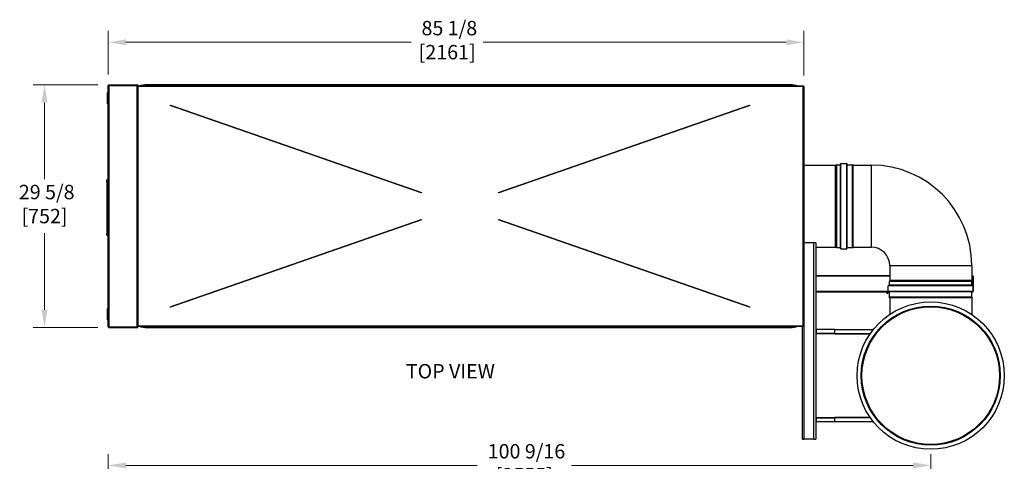
# Model space of a CAD drawing. Units: inches. Extents: x 22 to 363, y 6 to 233.
# Drawn here: x 112 to 233, y 179 to 233 of the extents above; entities that cross this region are included whole.
import ezdxf

# ---------------------------------------------------------------- set-up
doc = ezdxf.new("R2010")
doc.units = ezdxf.units.IN
doc.header["$LTSCALE"] = 22
doc.header["$MEASUREMENT"] = 0
for name, color, linetype, lineweight in [('Dimensions(ANSI)', 7, 'Continuous', 18), ('Symbols(ANSI)', 7, 'Continuous', 25), ('Visible Edges(ANSI)', 7, 'Continuous', 25), ('Visible Tangent Edges(ANSI)', 7, 'Continuous', 25)]:
    doc.layers.add(name, color=color, linetype=linetype, lineweight=lineweight)
doc.styles.add('Current-ANSI', font='arial.ttf')
doc.styles.add('MESTEK', font='arial.ttf')
doc.dimstyles.new('MESTEK FRACTIONS', dxfattribs={"dimscale": 22, "dimtxt": 0.08, "dimasz": 0.098425, "dimexe": 0.063, "dimexo": 0.0625, "dimgap": 0.031496, "dimtad": 0, "dimtih": 1, "dimtoh": 1, "dimdec": 4, "dimrnd": 1e-08, "dimzin": 1, "dimdsep": 46, "dimlunit": 5, "dimtxsty": 'MESTEK', "dimcen": 0.09, "dimdle": 0.393701, "dimclrd": 7, "dimclre": 7, "dimclrt": 7, "dimadec": 0, "dimazin": 0, "dimtfac": 1, "dimtofl": 0, "dimtmove": 0, "dimatfit": 3, "dimfxl": 0, "dimfrac": 2, "dimtolj": 1, "dimtzin": 0, "dimlwd": 15, "dimlwe": 15, "dimarcsym": 0})

# ---------------------------------------------------------------- blocks, each defined once
blk = doc.blocks.new('*D9')
at = {"layer": 'Defpoints', "color": 0, "linetype": 'Continuous'}
for p in [(123.16, 225.09), (115.28, 195.46), (123.16, 195.46)]:
    blk.add_point(p, dxfattribs=at)
at = {"layer": 'Dimensions(ANSI)', "color": 7, "linetype": 'Continuous', "lineweight": 15}
for p, q in [((121.78, 225.09), (113.9, 225.09)), ((115.28, 222.92), (115.28, 213.58)), ((115.28, 197.63), (115.28, 206.97)), ((121.78, 195.46), (113.9, 195.46))]:
    blk.add_line(p, q, dxfattribs=at)
at = {"layer": 'Dimensions(ANSI)', "color": 7, "linetype": 'Continuous'}
for points in [[(114.92, 222.92), (115.64, 222.92), (115.28, 225.09)], [(114.92, 197.63), (115.64, 197.63), (115.28, 195.46)]]:
    blk.add_solid(points, dxfattribs=at)
at = {"layer": 'Dimensions(ANSI)', "color": 7, "linetype": 'Continuous', "lineweight": 18, "insert": (115.28, 212.88), "char_height": 1.76, "attachment_point": 2, "style": 'MESTEK'}
blk.add_mtext('\\A1; 29 5/8\\P[752]', dxfattribs=at)
blk = doc.blocks.new('*D10')
at = {"layer": 'Defpoints', "color": 0, "linetype": 'Continuous'}
for p in [(208.15, 230.3), (123.08, 225.01), (208.15, 224.88)]:
    blk.add_point(p, dxfattribs=at)
at = {"layer": 'Dimensions(ANSI)', "color": 7, "linetype": 'Continuous', "lineweight": 15}
for p, q in [((123.08, 226.38), (123.08, 231.69)), ((208.15, 226.26), (208.15, 231.69)), ((125.24, 230.3), (160.12, 230.3)), ((205.99, 230.3), (168.92, 230.3))]:
    blk.add_line(p, q, dxfattribs=at)
at = {"layer": 'Dimensions(ANSI)', "color": 7, "linetype": 'Continuous'}
for points in [[(125.24, 230.66), (125.24, 229.94), (123.08, 230.3)], [(205.99, 230.66), (205.99, 229.94), (208.15, 230.3)]]:
    blk.add_solid(points, dxfattribs=at)
at = {"layer": 'Dimensions(ANSI)', "color": 7, "linetype": 'Continuous', "lineweight": 18, "insert": (164.52, 232.91), "char_height": 1.76, "attachment_point": 2, "style": 'MESTEK'}
blk.add_mtext('\\A1; 85 1/8\\P[2161]', dxfattribs=at)
blk = doc.blocks.new('*D26')
at = {"layer": 'Defpoints', "color": 0, "linetype": 'Continuous'}
for p in [(223.65, 178.6), (223.65, 171.99), (123.08, 155.34)]:
    blk.add_point(p, dxfattribs=at)
at = {"layer": 'Dimensions(ANSI)', "color": 7, "linetype": 'Continuous', "lineweight": 15}
for p, q in [((123.08, 156.71), (123.08, 179.99)), ((223.65, 173.37), (223.65, 179.99)), ((125.24, 178.6), (168.18, 178.6)), ((221.49, 178.6), (179.71, 178.6))]:
    blk.add_line(p, q, dxfattribs=at)
at = {"layer": 'Dimensions(ANSI)', "color": 7, "linetype": 'Continuous'}
for points in [[(125.24, 178.96), (125.24, 178.24), (123.08, 178.6)], [(221.49, 178.96), (221.49, 178.24), (223.65, 178.6)]]:
    blk.add_solid(points, dxfattribs=at)
at = {"layer": 'Dimensions(ANSI)', "color": 7, "linetype": 'Continuous', "lineweight": 18, "insert": (173.95, 181.21), "char_height": 1.76, "attachment_point": 2, "style": 'MESTEK'}
blk.add_mtext('\\A1; 100 9/16\\P[2555]', dxfattribs=at)

msp = doc.modelspace()

# ---------------------------------------------------------------- linework, layer by layer
at = {"layer": 'Visible Edges(ANSI)'}
for p, q in [((123.076109, 224.168286), (123.076109, 222.770648)), ((123.076209, 224.168286), (123.076109, 224.168286)), ((123.157209, 225.005973), (123.076209, 225.005973)), ((123.076209, 195.542973), (123.076209, 225.005973)), ((123.157209, 225.086973), (126.701209, 225.086973)), ((123.157209, 225.086973), (123.157209, 225.036973)), ((123.157209, 225.036973), (126.701209, 225.036973)), ((123.157209, 225.029902), (126.620209, 225.029902)), ((123.157209, 225.005973), (123.157209, 225.029902)), ((126.701209, 225.029902), (126.620209, 225.029902)), ((126.701209, 225.086973), (126.701209, 225.036973)), ((126.701209, 225.029902), (126.701209, 195.519044)), ((126.701209, 224.963711), (208.100221, 224.963958)), ((127.07723, 224.964183), (127.077231, 225.04271)), ((127.077231, 225.04271), (127.577232, 225.129536)), ((127.577232, 225.129536), (206.692232, 225.129776)), ((206.692232, 225.129776), (207.192226, 225.042954)), ((207.192226, 225.042954), (207.192227, 224.964426)), ((208.045241, 224.931472), (208.064725, 224.931472)), ((208.045241, 224.931472), (208.045241, 224.882958)), ((208.045241, 224.882958), (208.064725, 224.882958)), ((208.045241, 224.881472), (208.045241, 224.882958)), ((208.070241, 224.881472), (208.045241, 224.881472)), ((208.064725, 224.944745), (208.100221, 224.944745)), ((208.064725, 224.944745), (208.064725, 224.931472)), ((208.064725, 224.931472), (208.100221, 224.931472)), ((208.100221, 224.919527), (208.064725, 224.919528)), ((208.064725, 224.919528), (208.064725, 224.882958)), ((208.100221, 224.906605), (208.064725, 224.906605)), ((208.070241, 224.881472), (208.151241, 224.881472)), ((208.100224, 224.963958), (208.100221, 224.963958)), ((208.100221, 224.931472), (208.100221, 224.944745)), ((208.100221, 224.931472), (208.100221, 224.919527)), ((208.100221, 224.906605), (208.100221, 224.919527)), ((208.100221, 224.913958), (208.100224, 224.913958)), ((208.100224, 224.913958), (208.100224, 224.963958)), ((208.101241, 224.898473), (208.151241, 224.898473)), ((208.101241, 224.881472), (208.101241, 224.898473)), ((208.151241, 224.898473), (208.151241, 224.881472)), ((208.151241, 224.881472), (208.151241, 195.667473)), ((123.076209, 222.770648), (123.076109, 222.770648)), ((130.663127, 222.573944), (130.679558, 222.621167)), ((161.358314, 211.894106), (130.663127, 222.573944)), ((130.679558, 222.621167), (161.374746, 211.941328)), ((170.802693, 211.941357), (201.497817, 222.621382)), ((201.514249, 222.574159), (170.819126, 211.894134)), ((201.497817, 222.621382), (201.514249, 222.574159)), ((208.151241, 215.298373), (212.020602, 215.298373)), ((212.020869, 215.298406), (212.139897, 215.328163)), ((212.151757, 215.329623), (212.62368, 215.329623)), ((212.62478, 205.120723), (212.62478, 215.428223)), ((212.67368, 215.477123), (213.37668, 215.477123)), ((213.42558, 205.120723), (213.42558, 215.428223)), ((213.42668, 215.329623), (214.078095, 215.329623)), ((214.089125, 215.332069), (214.15168, 215.361238)), ((214.15168, 205.187708), (214.15168, 215.361238)), ((214.15168, 215.288473), (216.40168, 215.288473)), ((122.896209, 213.48405), (123.021209, 213.529546)), ((122.896209, 213.29655), (122.896209, 213.48405)), ((122.896209, 213.29655), (122.896209, 206.92155)), ((123.021209, 213.29655), (123.021209, 213.529546)), ((123.021209, 206.92155), (123.021209, 213.29655)), ((123.021209, 213.10905), (123.076209, 213.10905)), ((161.374746, 211.941328), (161.358314, 211.894106)), ((170.819126, 211.894134), (170.802693, 211.941357)), ((130.663127, 197.975002), (161.358314, 208.65484)), ((161.374746, 208.607618), (130.679558, 197.927779)), ((161.358314, 208.65484), (161.374746, 208.607618)), ((170.802693, 208.607589), (170.819126, 208.654812)), ((201.497817, 197.927564), (170.802693, 208.607589)), ((170.819126, 208.654812), (201.514249, 197.974787)), ((123.021209, 207.10905), (123.076209, 207.10905)), ((122.896209, 206.73405), (122.896209, 206.92155)), ((122.896209, 206.73405), (123.021209, 206.688553)), ((123.021209, 206.688553), (123.021209, 206.92155)), ((208.151241, 205.802973), (208.182872, 205.802973)), ((209.358672, 205.802973), (208.182872, 205.802973)), ((209.583272, 205.802973), (209.358672, 205.802973)), ((209.583272, 205.802973), (209.583272, 196.190957)), ((209.583272, 205.250573), (212.020602, 205.250573)), ((212.020869, 205.250541), (212.139897, 205.220783)), ((212.151757, 205.219323), (212.62368, 205.219323)), ((212.67368, 205.071823), (213.37668, 205.071823)), ((213.42668, 205.219323), (214.078095, 205.219323)), ((214.089125, 205.216878), (214.15168, 205.187708)), ((214.15168, 205.260473), (216.40168, 205.260473)), ((218.63768, 203.024473), (218.63768, 201.211383)), ((228.66568, 203.024473), (228.66568, 201.211383)), ((209.583272, 201.804619), (218.63768, 201.804619)), ((218.607788, 201.089638), (218.637545, 201.208667)), ((218.63768, 201.211383), (228.66568, 201.211383)), ((228.66568, 201.804619), (228.759784, 201.804619)), ((228.665814, 201.208667), (228.695571, 201.089638)), ((228.847871, 201.716532), (228.847871, 199.892706)), ((218.45913, 199.855306), (218.45913, 200.558306)), ((228.80543, 200.597106), (218.49793, 200.597106)), ((218.60663, 200.608306), (218.60663, 201.080228)), ((228.69673, 200.608306), (228.69673, 201.080228)), ((228.84423, 199.855306), (228.84423, 200.558306)), ((218.60663, 199.804619), (209.583272, 199.804619)), ((209.583272, 199.804619), (218.60663, 199.804619)), ((218.60663, 199.754619), (209.583272, 199.754619)), ((218.231729, 199.738871), (218.464012, 199.738871)), ((218.267891, 199.738871), (218.267891, 199.654085)), ((218.269131, 199.644383), (218.30661, 199.644383)), ((218.30661, 199.644383), (218.38532, 199.644383)), ((218.34533, 199.738871), (218.34533, 199.654085)), ((218.38532, 199.644383), (218.42658, 199.644383)), ((218.42531, 199.738871), (218.42531, 199.654085)), ((218.42658, 199.644383), (218.426611, 199.644383)), ((218.427851, 199.738871), (218.427851, 199.654085)), ((228.80543, 199.816506), (218.49793, 199.816506)), ((218.578778, 199.086138), (218.603238, 199.138591)), ((228.724581, 199.086138), (218.578778, 199.086138)), ((218.603793, 199.074473), (218.578778, 199.086138)), ((228.699567, 199.074473), (218.603793, 199.074473)), ((218.60663, 199.15389), (218.60663, 199.805306)), ((218.63768, 199.074473), (218.63768, 197.048415)), ((228.66568, 199.074473), (228.66568, 197.048415)), ((228.69673, 199.15389), (228.69673, 199.805306)), ((228.759784, 199.804619), (228.69673, 199.804619)), ((228.69673, 199.804619), (228.759784, 199.804619)), ((228.759784, 199.754619), (228.69673, 199.754619)), ((228.699567, 199.074473), (228.724581, 199.086138)), ((228.700121, 199.138591), (228.724581, 199.086138)), ((228.759784, 199.804619), (228.759784, 199.754619)), ((123.076209, 197.778299), (123.076109, 197.778299)), ((123.076109, 197.778299), (123.076109, 196.380661)), ((130.679558, 197.927779), (130.663127, 197.975002)), ((201.514249, 197.974787), (201.497817, 197.927564)), ((123.076209, 196.380661), (123.076109, 196.380661)), ((123.157209, 195.542973), (123.076209, 195.542973)), ((123.157209, 195.542973), (123.157209, 195.519044)), ((123.157209, 195.519044), (126.620209, 195.519044)), ((126.701209, 195.511973), (123.157209, 195.511973)), ((123.157209, 195.461973), (123.157209, 195.511973)), ((123.157209, 195.461973), (126.701209, 195.461973)), ((126.701209, 195.519044), (126.620209, 195.519044)), ((208.100222, 195.585234), (126.701209, 195.585234)), ((126.701209, 195.461973), (126.701209, 195.511973)), ((127.077225, 195.585234), (127.077225, 195.584763)), ((127.077225, 195.506235), (127.077225, 195.584763)), ((127.577225, 195.419411), (127.077225, 195.506235)), ((206.692224, 195.419411), (127.577225, 195.419411)), ((207.192224, 195.506235), (206.692224, 195.419411)), ((207.192223, 195.584763), (207.192224, 195.506235)), ((207.958272, 181.802973), (207.958272, 195.585234)), ((208.045241, 195.666234), (208.045241, 195.667473)), ((208.045241, 195.667473), (208.070241, 195.667473)), ((208.045241, 195.666234), (208.045241, 195.617473)), ((208.064725, 195.666234), (208.045241, 195.666234)), ((208.064725, 195.617473), (208.045241, 195.617473)), ((208.064725, 195.666234), (208.064725, 195.62929)), ((208.064725, 195.642487), (208.100222, 195.642487)), ((208.064725, 195.62929), (208.100222, 195.62929)), ((208.100222, 195.617473), (208.064725, 195.617473)), ((208.064725, 195.617473), (208.064725, 195.604184)), ((208.100222, 195.604184), (208.064725, 195.604184)), ((208.151241, 195.667473), (208.070241, 195.667473)), ((208.100222, 195.642487), (208.100222, 195.62929)), ((208.100222, 195.62929), (208.100222, 195.617473)), ((208.100222, 195.617473), (208.100222, 195.604184)), ((208.101241, 195.650473), (208.101241, 195.667473)), ((208.151241, 195.650473), (208.101241, 195.650473)), ((208.151241, 195.667473), (208.151241, 195.650473)), ((209.633272, 196.190957), (209.583272, 196.190957)), ((209.583272, 196.190957), (209.583272, 194.771957)), ((209.633272, 194.771957), (209.633272, 196.190957)), ((209.668628, 194.771957), (209.668628, 195.190957)), ((211.91418, 195.190957), (209.668628, 195.190957)), ((211.91418, 195.203457), (216.629248, 195.203457)), ((211.91418, 194.721957), (211.91418, 195.203457)), ((209.583272, 194.771957), (209.583272, 184.377378)), ((209.633272, 194.771957), (209.583272, 194.771957)), ((209.664272, 194.690957), (209.664272, 194.740957)), ((211.91418, 194.690957), (209.664272, 194.690957)), ((211.91418, 194.721957), (211.91418, 194.640957)), ((216.213216, 194.640957), (211.91418, 194.640957)), ((209.583272, 184.377378), (209.583272, 182.958378)), ((209.633272, 184.377378), (209.583272, 184.377378)), ((209.633272, 182.958378), (209.633272, 184.377378)), ((209.664272, 184.458378), (209.664272, 184.408378)), ((209.664272, 184.458378), (211.91418, 184.458378)), ((209.668628, 183.958378), (209.668628, 184.377378)), ((211.91418, 184.508378), (216.212952, 184.508378)), ((211.91418, 184.508378), (211.91418, 184.427378)), ((211.91418, 183.945878), (211.91418, 184.427378)), ((209.668628, 183.958378), (211.91418, 183.958378)), ((216.628937, 183.945878), (211.91418, 183.945878)), ((209.583272, 182.958378), (209.583272, 181.802973)), ((209.583272, 182.958378), (209.633272, 182.958378)), ((207.958272, 181.802973), (208.182872, 181.802973)), ((209.358672, 181.802973), (208.182872, 181.802973)), ((209.358672, 181.802973), (209.583272, 181.802973))]:
    msp.add_line(p, q, dxfattribs=at)
for radius in [9, 8.5, 8.408169]:
    msp.add_circle((223.65168, 189.574473), radius, dxfattribs=at)
for centre, radius, start, end in [((123.157209, 225.005973), 0.081, 90, 180), ((123.157209, 225.005973), 0.031, 90, 180), ((212.020602, 215.299473), 0.0011, 270, 284.03624347), ((212.151757, 215.280723), 0.0489, 90, 104.03624347), ((212.62368, 215.330723), 0.0011, 270, 0), ((212.67368, 215.428223), 0.0489, 90, 180), ((213.37668, 215.428223), 0.0489, 0, 90), ((213.42668, 215.330723), 0.0011, 180, 270), ((214.078095, 215.355723), 0.0261, 270, 295), ((216.40168, 203.024473), 12.264, 0, 90), ((212.020602, 205.249473), 0.0011, 75.96375653, 90), ((212.151757, 205.268223), 0.0489, 255.96375653, 270), ((212.62368, 205.218223), 0.0011, 0, 90), ((212.67368, 205.120723), 0.0489, 180, 270), ((213.37668, 205.120723), 0.0489, 270, 0), ((213.42668, 205.218223), 0.0011, 90, 180), ((214.078095, 205.193223), 0.0261, 65, 90), ((216.40168, 203.024473), 2.236, 0, 90), ((218.64543, 201.080228), 0.0388, 165.96375653, 180), ((218.62668, 201.211383), 0.0112, 345.96375653, 0), ((228.67668, 201.211383), 0.0112, 180, 194.03624347), ((228.65793, 201.080228), 0.0388, 0, 14.03624347), ((218.49793, 200.558306), 0.0388, 90, 180), ((218.59543, 200.608306), 0.0112, 270, 0), ((228.70793, 200.608306), 0.0112, 180, 270), ((228.80543, 200.558306), 0.0388, 0, 90), ((218.231729, 199.746745), 0.007874, 90, 270), ((218.347871, 199.755738), 0.136382, 234.71978079, 234.73561032), ((218.347871, 199.755738), 0.136382, 305.26438968, 305.28021921), ((218.49793, 199.855306), 0.0388, 180, 270), ((218.464012, 199.746745), 0.007874, 270, 90), ((218.59543, 199.805306), 0.0112, 0, 90), ((218.57043, 199.15389), 0.0362, 335, 0), ((228.70793, 199.805306), 0.0112, 90, 180), ((228.73293, 199.15389), 0.0362, 180, 205), ((228.80543, 199.855306), 0.0388, 270, 0), ((123.157209, 195.542973), 0.081, 180, 270), ((123.157209, 195.542973), 0.031, 180, 270)]:
    msp.add_arc(centre, radius, start, end, dxfattribs=at)
for centre, major_axis, ratio, start_param, end_param in [((127.07723, 224.994712), (0, -0.031), 0.00001, 6.283185027, 6.4577177966), ((207.192226, 224.994955), (0, 0.031), 0.00001, 3.1415721466, 3.3161060995), ((208.100221, 224.882958), (0, 0.081), 0.00001, 0.0000563291, 0.7031864205), ((218.30661, 199.755738), (0, -0.111355), 0.8517149357, 5.8626509719, 6.2831853072), ((218.269161, 199.755738), (0, -0.111355), 0.0279445278, 5.8626509719, 6.2634165348), ((218.30661, 199.755738), (0, -0.111355), 0.8517149357, 0, 0.4205343353), ((218.38532, 199.755738), (0, -0.111355), 0.8796594635, 5.8626509719, 6.2831853072), ((218.38532, 199.755738), (0, -0.111355), 0.8796594635, 0, 0.4205343353), ((218.42658, 199.755738), (0, -0.111355), 0.0279445278, 5.8626509719, 6.2831853072), ((218.42658, 199.755738), (0, -0.111355), 0.0279445278, 0.0000000005, 0.4205343357), ((207.192223, 195.554234), (0, 0.031), 0.00001, 6.1084087397, 6.2829356307), ((208.100222, 195.666234), (0, 0.081), 0.00001, 3.1431885701, 3.8406601361)]:
    msp.add_ellipse(centre, major_axis=major_axis, ratio=ratio, start_param=start_param, end_param=end_param, dxfattribs=at)
for points, degree in [([(122.996761, 224.128916), (123.036131, 224.168286)], 1), ([(122.996761, 222.810018), (122.996761, 224.128916)], 1), ([(123.036131, 224.168286), (123.036131, 222.770648)], 1), ([(123.036131, 224.168286), (123.075501, 224.168286)], 1), ([(123.075501, 224.168286), (123.075501, 222.770648)], 1), ([(123.076109, 224.061987), (123.075501, 224.061987)], 1), ([(123.036131, 222.770648), (122.996761, 222.810018)], 1), ([(123.075501, 222.770648), (123.036131, 222.770648)], 1), ([(228.759784, 201.804619), (228.761613, 201.804619), (228.763442, 201.765268), (228.765271, 201.722019)], 3), ([(228.765271, 201.722019), (228.80852, 201.72019), (228.847871, 201.718361), (228.847871, 201.716532)], 3), ([(228.847871, 199.892706), (228.847871, 199.892359), (228.846454, 199.892012), (228.843863, 199.891665)], 3), ([(228.761681, 199.817267), (228.761049, 199.809324), (228.760416, 199.804619), (228.759784, 199.804619)], 3), ([(122.996761, 197.738929), (123.036131, 197.778299)], 1), ([(122.996761, 196.420031), (122.996761, 197.738929)], 1), ([(123.036131, 197.778299), (123.075501, 197.778299)], 1), ([(123.036131, 197.778299), (123.036131, 196.380661)], 1), ([(123.075501, 197.778299), (123.075501, 196.380661)], 1), ([(123.036131, 196.380661), (122.996761, 196.420031)], 1), ([(123.075501, 196.380661), (123.036131, 196.380661)], 1), ([(123.075501, 196.48696), (123.076109, 196.48696)], 1), ([(209.583272, 194.771957), (209.583272, 194.729545), (209.621861, 194.690957), (209.664272, 194.690957)], 3), ([(209.664272, 194.740957), (209.648041, 194.740957), (209.633272, 194.755725), (209.633272, 194.771957)], 3), ([(209.664272, 194.690957), (209.665724, 194.690957), (209.667176, 194.729545), (209.668628, 194.771957)], 3), ([(209.668628, 194.771957), (209.667176, 194.755725), (209.665724, 194.740957), (209.664272, 194.740957)], 3), ([(209.664272, 184.458378), (209.621861, 184.458378), (209.583272, 184.419789), (209.583272, 184.377378)], 3), ([(209.633272, 184.377378), (209.633272, 184.393609), (209.648041, 184.408378), (209.664272, 184.408378)], 3), ([(209.668628, 184.377378), (209.667176, 184.419789), (209.665724, 184.458378), (209.664272, 184.458378)], 3), ([(209.664272, 184.408378), (209.665724, 184.408378), (209.667176, 184.393609), (209.668628, 184.377378)], 3)]:
    msp.add_open_spline(points, degree=degree, dxfattribs=at)
for points, weights in [([(123.076109, 224.005586), (123.075501, 224.007042), (123.075501, 224.008621)], [0.966995814318, 0.964177175238, 1]), ([(123.075501, 222.861199), (123.075501, 222.862778), (123.076109, 222.864234)], [1, 0.923331326932, 0.886800731856]), ([(123.076109, 197.684712), (123.075501, 197.686169), (123.075501, 197.687747)], [0.886800731856, 0.923331326932, 1]), ([(123.075501, 196.540326), (123.075501, 196.541905), (123.076109, 196.543361)], [1, 0.964177175238, 0.966995814318])]:
    msp.add_rational_spline(points, weights, degree=2, dxfattribs=at)
at = {"layer": 'Visible Tangent Edges(ANSI)'}
for p, q in [((123.157209, 225.005973), (123.157209, 195.542973)), ((126.620209, 195.519044), (126.620209, 225.029902)), ((208.045241, 224.882958), (126.701209, 224.882711)), ((127.07723, 224.964183), (207.192227, 224.964426)), ((208.070241, 195.667473), (208.070241, 224.881472)), ((212.020602, 205.250573), (212.020602, 215.298373)), ((212.020869, 205.250541), (212.020869, 215.298406)), ((212.139897, 205.220783), (212.139897, 215.328163)), ((212.151757, 205.219323), (212.151757, 215.329623)), ((212.62368, 205.219323), (212.62368, 215.329623)), ((212.67368, 205.071823), (212.67368, 215.477123)), ((213.37668, 205.071823), (213.37668, 215.477123)), ((213.42668, 205.219323), (213.42668, 215.329623)), ((214.078095, 205.219323), (214.078095, 215.329623)), ((214.089125, 205.216878), (214.089125, 215.332069)), ((216.40168, 205.260473), (216.40168, 215.288473)), ((122.896209, 213.29655), (123.021209, 213.29655)), ((122.896209, 206.92155), (123.021209, 206.92155)), ((208.182872, 181.802973), (208.182872, 205.802973)), ((209.358672, 181.802973), (209.358672, 205.802973)), ((218.63768, 203.024473), (228.66568, 203.024473)), ((218.63768, 201.722019), (209.583272, 201.722019)), ((228.695571, 201.089638), (218.607788, 201.089638)), ((228.665814, 201.208667), (218.637545, 201.208667)), ((228.765271, 201.722019), (228.66568, 201.722019)), ((228.765271, 200.597106), (228.765271, 201.722019)), ((209.583272, 199.887219), (218.45913, 199.887219)), ((228.84423, 200.558306), (218.45913, 200.558306)), ((228.69673, 201.080228), (218.60663, 201.080228)), ((228.69673, 200.608306), (218.60663, 200.608306)), ((228.84423, 199.855306), (218.45913, 199.855306)), ((228.700121, 199.138591), (218.603238, 199.138591)), ((228.69673, 199.805306), (218.60663, 199.805306)), ((228.69673, 199.15389), (218.60663, 199.15389)), ((126.701209, 195.666234), (208.045241, 195.666234)), ((207.192223, 195.584763), (127.077225, 195.584763)), ((209.668628, 194.771957), (211.91418, 194.771957)), ((211.91418, 194.721957), (216.269037, 194.721957)), ((211.91418, 184.377378), (209.668628, 184.377378)), ((216.268767, 184.427378), (211.91418, 184.427378))]:
    msp.add_line(p, q, dxfattribs=at)

# ---------------------------------------------------------------- texts
at = {"layer": 'Symbols(ANSI)', "color": 7, "insert": (164.911806, 190.989273), "char_height": 1.75999998, "width": 29.61624153, "attachment_point": 2, "line_spacing_factor": 0.944221, "style": 'Current-ANSI'}
msp.add_mtext('{\\H1x;TOP VIEW}', dxfattribs=at)

# ---------------------------------------------------------------- dimensions: what is measured, and where the dimension line sits
at = {"layer": 'Dimensions(ANSI)', "color": 7, "linetype": 'Continuous', "lineweight": 18}
dim = msp.add_linear_dim(base=(208.151241, 230.300932), p1=(123.076209, 225.005973), p2=(208.151241, 224.881472), text=' <>\\X[2161]', dimstyle='MESTEK FRACTIONS', override={"dimtih": 0, "dimtoh": 0, "dimdec": 3, "dimpost": '\\X', "dimtp": 0, "dimtm": 0, "dimtdec": 3, "dimatfit": 1, "dimtvp": -0.25}, dxfattribs=at)
dim.commit()
dim.dimension.update_dxf_attribs({"geometry": '*D10', "text_midpoint": (164.517939, 230.300932), "dimtype": 160})
for base, p1, p2, angle, text, override, picture, middle in [((115.283194, 195.461973), (123.157209, 225.086973), (123.157209, 195.461973), 270, ' <>\\X[752]', {"dimdec": 4, "dimpost": '\\X', "dimtp": 0, "dimtm": 0, "dimtdec": 2, "dimatfit": 1, "dimtvp": -0.25}, '*D9', (115.283194, 210.274473)), ((223.65168, 178.60134), (123.076209, 155.335856), (223.65168, 171.993016), 180, ' <>\\X[2555]', {"dimtih": 0, "dimtoh": 0, "dimdec": 4, "dimpost": '\\X', "dimtp": 0, "dimtm": 0, "dimtdec": 2, "dimatfit": 1, "dimtvp": -0.25}, '*D26', (173.948069, 178.60134))]:
    dim = msp.add_linear_dim(base=base, p1=p1, p2=p2, angle=angle, text=text, dimstyle='MESTEK FRACTIONS', override=override, dxfattribs=at)
    dim.commit()
    dim.dimension.update_dxf_attribs({"geometry": picture, "text_midpoint": middle, "dimtype": 160})

doc.saveas('drawing.dxf')
